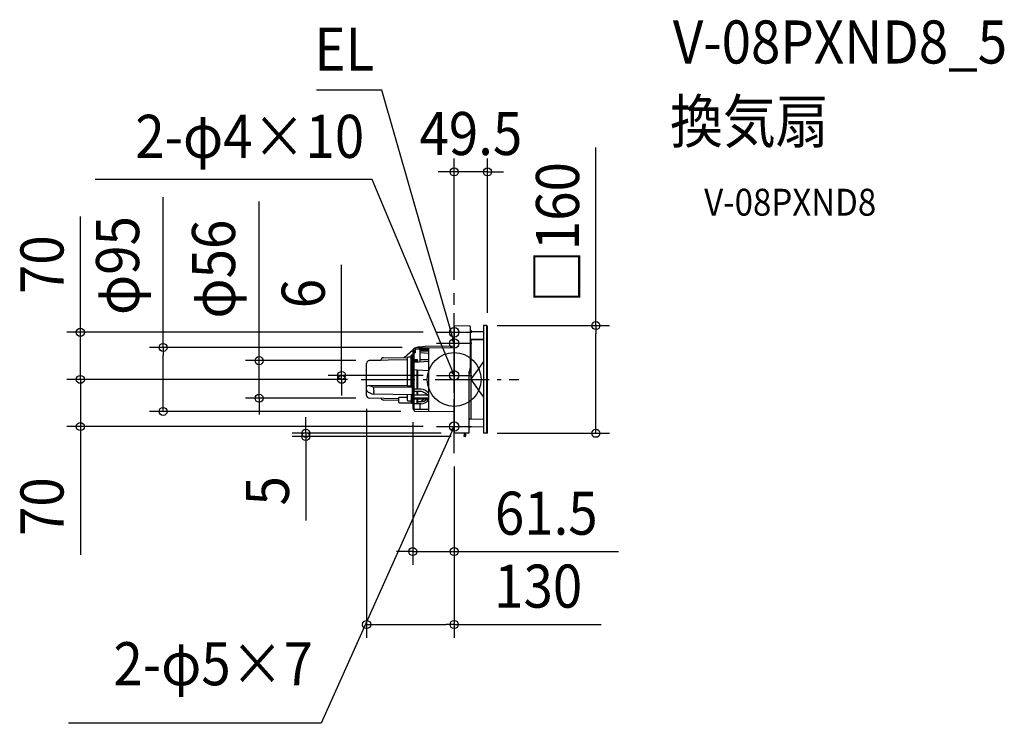
# Model space of a CAD drawing. Extents: x -645 to 817, y -511 to 535.
import ezdxf
from ezdxf.enums import TextEntityAlignment as Align

# ---------------------------------------------------------------- set-up
doc = ezdxf.new("R2010")
doc.units = 0
doc.header["$LTSCALE"] = 20
doc.header["$PDMODE"] = 3
doc.header["$PDSIZE"] = -2
doc.linetypes.add('DASHDOT', pattern=[5.5, 4, -0.6, 0.3, -0.6])
for name, color, linetype in [('ARRANGE', 1, 'CONTINUOUS'), ('BASIS', 6, 'DASHDOT'), ('DETAIL', 5, 'CONTINUOUS'), ('ETC', 61, 'CONTINUOUS'), ('FIX', 11, 'CONTINUOUS'), ('NOTE', 4, 'CONTINUOUS'), ('OUTLINE', 3, 'CONTINUOUS'), ('SIZE', 30, 'CONTINUOUS')]:
    doc.layers.add(name, color=color, linetype=linetype)
doc.styles.get("Standard").update_dxf_attribs({"font": 'SIMPLEX.shx', "width": 0.9, "height": 64, "bigfont": 'BIGFONT.shx'})

msp = doc.modelspace()

# ---------------------------------------------------------------- linework, layer by layer
at = {"layer": 'ARRANGE', "color": 1, "linetype": 'CONTINUOUS'}
msp.add_circle((0, 0), 40, dxfattribs=at)
msp.add_point((0, 0), dxfattribs=at)
at = {"layer": 'BASIS', "color": 6, "linetype": 'DASHDOT'}
for p, q in [((0, -109.3), (0, 128)), ((-138.2, 0), (96, 0))]:
    msp.add_line(p, q, dxfattribs=at)
at = {"layer": 'DETAIL', "color": 5, "linetype": 'CONTINUOUS'}
for p, q in [((0, 79.5), (0, -79.5)), ((0.5, 80), (23, 79.6)), ((24, 78.6), (24, 16.9)), ((43.5, 79.7), (43.5, -79.7)), ((48.5, 79.9), (43.8, 80)), ((48.1, 79.9), (48.1, -79.9)), ((49.5, -78.9), (49.5, 78.9)), ((24.8, 59), (43.5, 59.4)), ((24.8, 59), (24.8, -59)), ((43.5, 70.5), (25, 70.8)), ((43.5, 59.5), (25, 59.2)), ((25.5, 70.8), (25.5, 71.5)), ((-61.5, 43.5), (-61, 44)), ((-59.5, 44), (-61, 44)), ((-59.5, -44), (-59.5, 44)), ((-57.3, 39.7), (-57.3, 46.7)), ((-56.8, 47.2), (0, 47.5)), ((-50.3, 26.4), (-50.3, 44.3)), ((-50.3, 44.3), (-37.5, 44.3)), ((-50, 48.3), (-43.2, 49.5)), ((-43.2, 49.5), (0, 49.8)), ((-37.5, -47.4), (-37.5, 47.3)), ((24.7, 51.8), (24, 52.5)), ((-104.9, 32.2), (-69.4, 32.8)), ((-74.2, 32.7), (-61.2, 43.8)), ((-70, 31.9), (-70, -9.4)), ((-65, 32.9), (-69, 32.9)), ((-64, -10.8), (-64, 35.5)), ((-62.5, 36), (-63.5, 36)), ((-62, -35.5), (-62, 35.5)), ((-61.5, 43.5), (-61.5, -43.5)), ((-57.3, 39.7), (-59.5, 39.6)), ((-37.5, 42.1), (-50.3, 42.1)), ((-50.3, 40.1), (-37.5, 39.2)), ((-50.3, 29.5), (-37.5, 29.7)), ((-130, -23.9), (-130, 23.9)), ((-70, 28.9), (-126.1, 27.9)), ((-55.5, 29.2), (-59.5, 29.1)), ((-55.5, 27), (-59.5, 26.9)), ((-59.3, 25.8), (-37.5, 27.2)), ((-59.3, 14.3), (-59.3, 25.8)), ((-55.5, 29.1), (-55.5, 26.1)), ((-55.5, 29.1), (-55, 29.1)), ((-55.5, 27), (-54.5, 26.9)), ((-54.5, 28.6), (-54.5, 26.1)), ((23.7, 15.7), (23.7, 13.7)), ((35.6, 15.5), (28.9, 6)), ((43.5, 26.5), (35.6, 15.5)), ((-55, 14), (-59.3, 14.3)), ((-55.5, 14.1), (-55.5, -14.2)), ((-37.5, 12.9), (-55, 14)), ((-54.5, 14), (-54.5, -14.2)), ((23.4, 13), (22.5, 12)), ((22.5, -78.6), (22.5, 12)), ((23.7, 10.7), (24.7, 11.7)), ((28.9, 6), (24.8, 0.2)), ((-126.1, -9), (-70, -8.6)), ((-126.1, -9), (-120.4, -11.1)), ((-120.4, -11.1), (-62, -10.8)), ((-120.4, -11.1), (-119.4, -17.9)), ((-70, -9.4), (-64, -9.3)), ((-59.5, -14.2), (-49.5, -14.2)), ((24.8, -0.2), (29, -6.1)), ((29, -6.1), (31.2, -9.2)), ((31.2, -9.2), (35.5, -15.2)), ((-126.4, -19.3), (-122.2, -21.2)), ((-82, -28.7), (-126.1, -27.9)), ((-122.2, -21.2), (-119.9, -21.8)), ((-119.4, -19.4), (-119.9, -21.8)), ((-62, -23.1), (-119.9, -21.8)), ((-82, -34.2), (-82, -26.9)), ((-70, -27), (-82, -26.9)), ((-70, -22.9), (-70, -30.6)), ((-64, -23.1), (-64, -35)), ((-59.5, -17.2), (-49.5, -17.2)), ((-39.2, -23.5), (-59.5, -23.5)), ((-37.5, -27.8), (-59.5, -27.8)), ((-37.5, -29.2), (-59.5, -29.2)), ((-55.5, -17.2), (-55.5, -23.5)), ((-55.5, -29.2), (-55.5, -35.8)), ((-54.5, -17.2), (-54.5, -23.5)), ((-54.5, -29.2), (-54.5, -36.3)), ((35.5, -15.2), (43.5, -26.5)), ((-82, -31.1), (-104.8, -30.7)), ((-63.8, -35.4), (-81, -35.2)), ((-69, -31.6), (-64, -31.7)), ((-61.5, -35.5), (-63.5, -35.5)), ((-61.5, -43.5), (-61, -44)), ((-59.5, -35.8), (-55.5, -35.8)), ((-59.3, -46.8), (-59.3, -35.8)), ((-55.5, -35.8), (-55, -35.8)), ((-49.5, -33.3), (-54.5, -33.3)), ((-49.5, -36.3), (-54.5, -36.3)), ((-50.3, -44.4), (-50.3, -36.3)), ((-59.5, -44), (-61, -44)), ((-59.3, -44.4), (-49.7, -44.4)), ((-58.8, -47.3), (0, -47.5)), ((-49.7, -44.4), (-37.5, -44.4)), ((23.5, -59.1), (23.5, -59.1)), ((43.5, -59.5), (23.5, -59.1)), ((43.5, -70.5), (23.5, -70.9)), ((43.5, -59.4), (24.8, -59)), ((21.5, -79.6), (0.5, -80)), ((14.4, -83.7), (14.4, -83.9)), ((15, -83.3), (14.8, -83.3)), ((15, -84.3), (14.8, -84.3)), ((15, -80.2), (15, -84.3)), ((16.5, -84.8), (15.5, -84.8)), ((17, -80.2), (17, -84.3)), ((48.5, -79.9), (43.8, -80))]:
    msp.add_line(p, q, dxfattribs=at)
for centre, radius, start, end in [((0.5, 79.5), 0.5, 89, 180), ((23, 78.6), 1, 360, 88.9996), ((22.7, 71.5), 2.8, 360, 62.3118), ((43.8, 79.7), 0.3, 89, 179.9976), ((48.5, 78.9), 1, 359.9992, 89), ((25, 71.8), 1, 180, 269), ((25, 58.2), 1, 91, 180.0001), ((-55.4, 40.2), 7, 104.1514, 153.124), ((-56.8, 46.7), 0.5, 90.9778, 180), ((17.4, -4825.6), 4870.9, 90.6458, 90.8793), ((-56.8, 45.2), 0.507, 264.9649, 270.8747), ((-48.6, 18.2), 30, 94.4213, 105.4736), ((-51.7, 58.1), 10, 274.4213, 279.8538), ((22.7, 49.8), 2.8, 41.3785, 45), ((-104.9, 28.2), 4, 91.0544, 179.6741), ((-69, 31.9), 1, 91.6053, 179.9999), ((-65, 33.9), 1, 271.001, 359.9993), ((-63.5, 35.5), 0.5, 91, 180), ((-62.5, 35.5), 0.5, 0, 91), ((-126, 23.9), 4, 91, 180), ((-55, 28.6), 0.5, 0, 88.7753), ((28.5, 12), 6, 146.0518, 180.0009), ((21.2, 16.9), 2.8, 326.0521, 0), ((26.5, 7.8), 4, 135, 180), ((22.7, 13.7), 1, 315, 0), ((22.7, 13.7), 2.8, 315, 318.6002), ((-126.1, -15.1), 6.09, 89.8845, 129.813), ((-50.6, -30.5), 16.3, 36.2811, 86.2295), ((-126, -15.3), 4, 179.9995, 264.6862), ((-126, -23.9), 4, 180, 269), ((-150.3, -18.6), 30.9, 358.6113, 1.3887), ((-104.7, -26.7), 4, 202.1159, 269), ((-59, -44.5), 28.8, 41.5108, 70.67), ((-49.8, -22), 14.3, 271.2879, 329.6728), ((-50.4, -19.7), 13.6, 273.6148, 315.8451), ((-48.3, -28.9), 3, 275.2159, 354.7127), ((-81, -34.2), 1, 180, 269.1073), ((-69, -30.6), 1, 180, 269.1792), ((-63.5, -35), 0.5, 180, 269.1195), ((-55, -35.3), 0.5, 271, 0), ((-47.8, -34.4), 2.5, 95.2159, 153.625), ((-58.8, -46.8), 0.5, 180, 269.5), ((23.5, -58.1), 1, 180, 269), ((23.5, -71.9), 1, 91, 180.0001), ((0.5, -79.5), 0.5, 180, 271), ((14.8, -83.7), 0.4, 90, 180), ((14.8, -83.9), 0.4, 180, 270), ((14.5, -80.2), 0.5, 0, 91), ((15.5, -84.3), 0.5, 180, 270), ((16.5, -84.3), 0.5, 270, 0), ((17.5, -80.2), 0.5, 91, 180), ((21.5, -78.6), 1, 271, 0), ((43.8, -79.7), 0.3, 180, 271), ((48.5, -78.9), 1, 271, 0.0008)]:
    msp.add_arc(centre, radius, start, end, dxfattribs=at)
at = {"layer": 'FIX', "color": 11, "linetype": 'CONTINUOUS'}
for centre in [(0, 70), (0, 53.5), (0, 6), (0, -70)]:
    msp.add_circle(centre, 7.04, dxfattribs=at)
at = {"layer": 'NOTE', "color": 4, "linetype": 'CONTINUOUS'}
for p, q in [((-107.5, 429.7), (-204.5, 429.7)), ((-3.1, 65.1), (-107.5, 429.7)), ((-121.6, 297.2), (-533.1, 297.2)), ((-4.6, 17.1), (-121.6, 297.2)), ((0, 43.9), (0, 96)), ((0, 27.5), (0, 79.6)), ((-26, 70), (26, 70)), ((0, 53.5), (-3.1, 65.1)), ((-3.1, 58.9), (0, 53.5)), ((0, 53.5), (0, 59.7)), ((26, 53.5), (-26, 53.5)), ((0, -20), (0, 32)), ((0, 6), (-4.6, 17.1)), ((-26, 6), (26, 6)), ((-3.8, 10.9), (0, 6)), ((0, 6), (-0.8, 12.2)), ((0, -96), (0, -44)), ((-26, -70), (26, -70)), ((0, -70), (-4.9, -80.9)), ((0, -70), (-3.9, -74.8)), ((-1, -76.1), (0, -70)), ((-4.9, -80.9), (-197.7, -510.9)), ((-197.7, -510.9), (-572.9, -510.9))]:
    msp.add_line(p, q, dxfattribs=at)
at = {"layer": 'OUTLINE', "color": 3, "linetype": 'CONTINUOUS'}
for p, q in [((0, 79.5), (0, -79.5)), ((0.5, 80), (23, 79.6)), ((24, 78.6), (24, 73.9)), ((43.5, 79.7), (43.5, -79.7)), ((48.5, 79.9), (43.8, 80)), ((49.5, -78.9), (49.5, 78.9)), ((43.5, 70.5), (25, 70.8)), ((25.5, 70.8), (25.5, 71.5)), ((-56.8, 47.2), (-56.7, 47.2)), ((-50, 48.3), (-43.2, 49.5)), ((-43.2, 49.5), (0, 49.8)), ((-104.9, 32.2), (-74.2, 32.7)), ((-74.2, 32.7), (-61.7, 43.4)), ((-130, -23.9), (-130, 23.9)), ((-108.9, 28.2), (-126.1, 27.9)), ((-108.4, -28.2), (-126.1, -27.9)), ((-82, -31.1), (-104.8, -30.7)), ((-82, -34.2), (-82, -31.1)), ((-63.8, -35.4), (-81, -35.2)), ((-61.5, -35.5), (-63.5, -35.5)), ((-61.5, -35.5), (-61.5, -43.5)), ((-61.5, -43.5), (-61, -44)), ((-59.3, -44), (-61, -44)), ((-59.3, -46.8), (-59.3, -44)), ((-58.8, -47.3), (0, -47.5)), ((22.5, -78.6), (22.5, -71.9)), ((43.5, -70.5), (23.5, -70.9)), ((14.5, -79.7), (0.5, -80)), ((14.4, -83.7), (14.4, -83.9)), ((15, -83.3), (14.8, -83.3)), ((15, -84.3), (14.8, -84.3)), ((15, -80.2), (15, -83.3)), ((16.5, -84.8), (15.5, -84.8)), ((17, -80.2), (17, -84.3)), ((21.5, -79.6), (17.5, -79.7)), ((48.5, -79.9), (43.8, -80))]:
    msp.add_line(p, q, dxfattribs=at)
for centre, radius, start, end in [((0.5, 79.5), 0.5, 89, 180), ((23, 78.6), 1, 360, 88.9996), ((22.7, 71.5), 2.8, 360, 62.3118), ((43.8, 79.7), 0.3, 89, 179.9976), ((48.5, 78.9), 1, 359.9992, 89), ((25, 71.8), 1, 180, 269), ((-55.4, 40.2), 7, 104.1514, 153.124), ((-56.8, 46.7), 0.5, 90.9778, 134.1883), ((-48.6, 18.2), 30, 94.4213, 105.4736), ((-51.7, 58.1), 10, 274.4213, 279.8538), ((-104.9, 28.2), 4, 91.0544, 179.6741), ((-126, 23.9), 4, 91, 180), ((-126, -23.9), 4, 180, 269), ((-104.7, -26.7), 4, 202.1159, 269), ((-81, -34.2), 1, 180, 269.1073), ((-63.5, -35), 0.5, 236.913, 269.1195), ((-58.8, -46.8), 0.5, 180, 269.5), ((23.5, -71.9), 1, 91, 180.0001), ((0.5, -79.5), 0.5, 180, 271), ((14.8, -83.7), 0.4, 90, 180), ((14.8, -83.9), 0.4, 180, 270), ((14.5, -80.2), 0.5, 0, 91), ((15.5, -84.3), 0.5, 180, 270), ((16.5, -84.3), 0.5, 270, 0), ((17.5, -80.2), 0.5, 91, 180), ((21.5, -78.6), 1, 271, 0), ((43.8, -79.7), 0.3, 180, 271), ((48.5, -78.9), 1, 271, 0.0008)]:
    msp.add_arc(centre, radius, start, end, dxfattribs=at)
at = {"layer": 'SIZE', "color": 30, "linetype": 'CONTINUOUS'}
for p, q in [((210.5, 80), (210.5, 344.4)), ((0, 148), (0, 328.4)), ((49.5, 98.9), (49.5, 328.4)), ((-12, 308.4), (-24, 308.4)), ((0, 308.4), (-12, 308.4)), ((49.5, 308.4), (0, 308.4)), ((49.5, 308.4), (61.5, 308.4)), ((61.5, 308.4), (73.5, 308.4)), ((-432.3, 47.5), (-432.3, 271)), ((-289.7, 39.9), (-289.7, 264.4)), ((-555.2, 82), (-555.2, 242.1)), ((-167.2, 18), (-167.2, 170.4)), ((-555.2, 70), (-555.2, 82)), ((63.8, 80), (230.5, 80)), ((210.5, 80), (210.5, 68)), ((-46, 70), (-575.2, 70)), ((-555.2, 0), (-555.2, 70)), ((210.5, -68), (210.5, 68)), ((-77.2, 47.5), (-452.3, 47.5)), ((-432.3, 47.5), (-432.3, 35.5)), ((-432.3, -35.6), (-432.3, 35.5)), ((-289.7, 27.9), (-289.7, 39.9)), ((-555.2, 12), (-555.2, 24)), ((-146.1, 27.9), (-309.7, 27.9)), ((-289.7, -27.9), (-289.7, 27.9)), ((-167.2, 6), (-167.2, 18)), ((-158.2, 0), (-575.2, 0)), ((-158.2, 0), (-575.2, 0)), ((-555.2, 0), (-555.2, 12)), ((-555.2, 0), (-555.2, -12)), ((-555.2, 0), (-555.2, -70)), ((-46, 6), (-187.2, 6)), ((-158.2, 0), (-187.2, 0)), ((-167.2, 0), (-167.2, 6)), ((-167.2, 0), (-167.2, -12)), ((-555.2, -12), (-555.2, -24)), ((-167.2, -12), (-167.2, -24)), ((-146.1, -27.9), (-309.7, -27.9)), ((-289.7, -27.9), (-289.7, -39.9)), ((-432.3, -47.6), (-432.3, -35.6)), ((-289.7, -39.9), (-289.7, -51.9)), ((-79.2, -47.6), (-452.3, -47.6)), ((-220.4, -68), (-220.4, -56)), ((-130, -43.9), (-130, -384.1)), ((-46, -70), (-575.2, -70)), ((-555.2, -70), (-555.2, -82)), ((-220.4, -80), (-220.4, -68)), ((-61.5, -63.5), (-61.5, -275.7)), ((210.5, -80), (210.5, -68)), ((-555.2, -82), (-555.2, -260.7)), ((-19.5, -80), (-240.4, -80)), ((-4.5, -84.8), (-240.4, -84.8)), ((-220.4, -80), (-220.4, -84.8)), ((-220.4, -84.8), (-220.4, -96.8)), ((63.8, -80), (230.5, -80)), ((-220.4, -96.8), (-220.4, -209.7)), ((0, -129.3), (0, -275.7)), ((0, -129.3), (0, -384.1)), ((-73.5, -255.7), (-85.5, -255.7)), ((-61.5, -255.7), (-73.5, -255.7)), ((-61.5, -255.7), (0, -255.7)), ((0, -255.7), (12, -255.7)), ((12, -255.7), (244.1, -255.7)), ((-130, -364.1), (-118, -364.1)), ((-118, -364.1), (-12, -364.1)), ((0, -364.1), (-12, -364.1)), ((0, -364.1), (218.3, -364.1))]:
    msp.add_line(p, q, dxfattribs=at)
for centre in [(0, 308.4), (49.5, 308.4), (-555.2, 70), (210.5, 80), (-432.3, 47.5), (-289.7, 27.9), (-555.2, 0), (-555.2, 0), (-167.2, 6), (-167.2, 0), (-289.7, -27.9), (-432.3, -47.6), (-555.2, -70), (-220.4, -80), (-220.4, -84.8), (210.5, -80), (-61.5, -255.7), (0, -255.7), (-130, -364.1), (0, -364.1)]:
    msp.add_circle(centre, 6, dxfattribs=at)

# ---------------------------------------------------------------- texts
at = {"layer": 'ETC', "color": 61, "linetype": 'CONTINUOUS', "width": 0.9}
for s, height, p in [('V-08PXND8_5', 64, (324.8, 469.4)), ('換気扇', 64, (320.6, 351.4)), ('V-08PXND8', 40, (371.3, 243.3))]:
    msp.add_text(s, height=height, dxfattribs=at).set_placement(p)
at = {"layer": 'NOTE', "color": 4, "linetype": 'CONTINUOUS', "width": 0.9}
for s, p in [('EL', (-118.7, 458.9)), ('2-φ4×10', (-133.6, 329.2)), ('2-φ5×7', (-209.7, -454.4))]:
    msp.add_text(s, height=64, dxfattribs=at).set_placement(p, align=Align.RIGHT)
at = {"layer": 'SIZE', "color": 30, "linetype": 'CONTINUOUS', "width": 0.9}
for s, p in [('49.5', (24.8, 333.4)), ('61.5', (136.8, -230.7)), ('130', (124.8, -339.1))]:
    msp.add_text(s, height=64, dxfattribs=at).set_placement(p, align=Align.CENTER)
for s, p in [('□160', (185.5, 218.2)), ('φ95', (-467.9, 169.2)), ('φ56', (-325.4, 163.9)), ('70', (-580.2, 170.5)), ('6', (-192.2, 127.6)), ('70', (-580.2, -189)), ('5', (-245.4, -165.5))]:
    msp.add_text(s, height=64, rotation=90, dxfattribs=at).set_placement(p, align=Align.CENTER)

doc.saveas('drawing.dxf')
